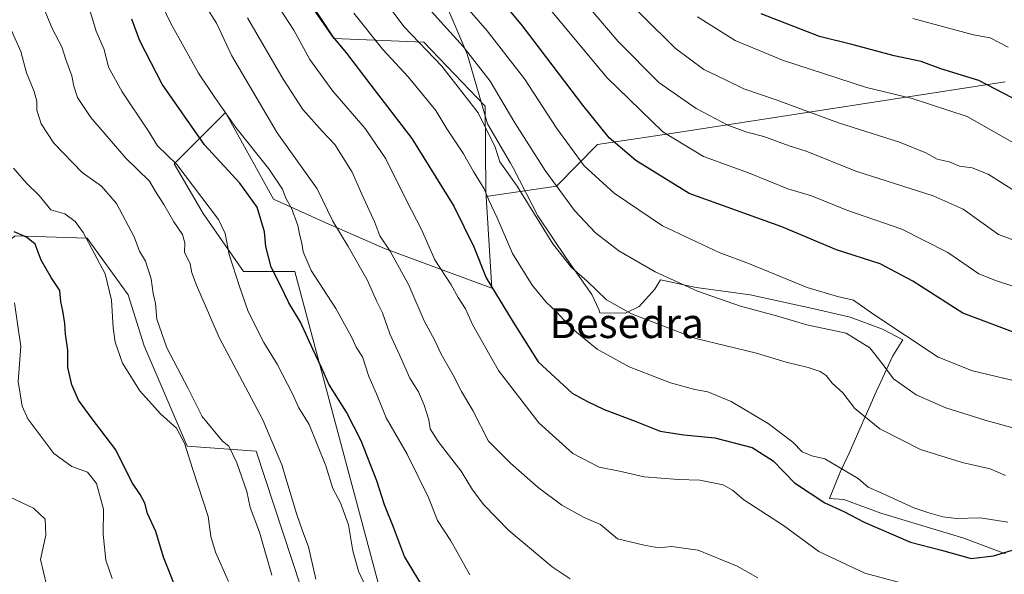
# Model space of a CAD drawing. Units: metres. Extents: x 655049 to 658511, y 4737115 to 4739506.
# Drawn here: x 656311 to 656576, y 4739131 to 4739280 of the extents above; entities that cross this region are included whole.
import ezdxf
from ezdxf.enums import TextEntityAlignment as Align

# ---------------------------------------------------------------- set-up
doc = ezdxf.new("R2010")
doc.units = ezdxf.units.M
doc.header["$MEASUREMENT"] = 0
for name, color, linetype, lineweight in [('Arbolado forestal CxS', 92, 'Continuous', 0), ('Curva de nivel maestra', 30, 'Continuous', 30), ('Curva de nivel normal', 30, 'Continuous', 0), ('Espacio natural protegido', 121, 'Continuous', 13), ('Espacio natural protegido CxS', 121, 'Continuous', 0), ('Matorral CxS', 135, 'Continuous', 0), ('Texto cartográfico', 7, 'Continuous', 0)]:
    doc.layers.add(name, color=color, linetype=linetype, lineweight=lineweight)
doc.styles.add('Style-Arial', font='txt')

msp = doc.modelspace()

# ---------------------------------------------------------------- linework, layer by layer
at = {"layer": 'Arbolado forestal CxS', "color": 92, "linetype": 'Continuous', "lineweight": 0}
for points in [[(656264.4403, 4739386.4477, 685.4148), (656298.1247, 4739368.6119, 701.7488), (656336.0333, 4739339.4891, 714.7376), (656377.4607, 4739300.9607, 722.9634), (656395.5623, 4739274.9269, 724.7959), (656419.7403, 4739273.9045, 735.5211), (656436.2489, 4739256.7109, 736.514), (656436.4477, 4739233.8353, 729.8358), (656436.5317, 4739232.4603, 729.4773)], [(656264.4403, 4739386.4477, 685.4148), (656298.1247, 4739368.6119, 701.7488), (656336.0333, 4739339.4891, 714.7376), (656377.4607, 4739300.9607, 722.9634), (656395.5623, 4739274.9269, 724.7959), (656419.7403, 4739273.9045, 735.5211), (656436.2489, 4739256.7109, 736.514), (656436.4477, 4739233.8353, 729.8358), (656436.5317, 4739232.4603, 729.4773)], [(656576.0503, 4739263.2743, 776.5718), (656488.5955, 4739249.7285, 756.4135), (656466.4835, 4739246.3767, 748.0458), (656455.4577, 4739235.1673, 740.0318), (656436.5317, 4739232.4603, 729.4773), (656436.4477, 4739233.8353, 729.8358), (656436.2489, 4739256.7109, 736.514), (656419.7403, 4739273.9045, 735.5211), (656395.5623, 4739274.9269, 724.7959), (656377.4607, 4739300.9607, 722.9634), (656336.0333, 4739339.4891, 714.7376), (656298.1247, 4739368.6119, 701.7488)], [(656298.1247, 4739368.6119, 701.7488), (656336.0333, 4739339.4891, 714.7376), (656377.4607, 4739300.9607, 722.9634), (656395.5623, 4739274.9269, 724.7959), (656419.7403, 4739273.9045, 735.5211), (656436.2489, 4739256.7109, 736.514), (656436.4477, 4739233.8353, 729.8358), (656436.5317, 4739232.4603, 729.4773), (656438.0305, 4739207.8329, 724.8341), (656409.2287, 4739218.4439, 714.4593), (656393.3699, 4739225.3419, 708.945), (656379.3481, 4739231.7459, 702.8286), (656366.4793, 4739254.9997, 705.0201), (656360.4533, 4739248.9881, 700.766), (656352.6511, 4739241.2051, 694.8414), (656360.4311, 4739227.8753, 693.3481), (656371.2679, 4739212.2363, 695.7755), (656385.0579, 4739212.2363, 702.318), (656415.3945, 4739099.1215, 694.1808)], [(656576.0503, 4739263.2743, 776.5718), (656488.5955, 4739249.7285, 756.4135), (656466.4835, 4739246.3767, 748.0458), (656455.4577, 4739235.1673, 740.0318), (656436.5317, 4739232.4603, 729.4773)], [(656436.5317, 4739232.4603, 729.4773), (656438.0305, 4739207.8329, 724.8341), (656409.2287, 4739218.4439, 714.4593), (656393.3699, 4739225.3419, 708.945), (656379.3481, 4739231.7459, 702.8286), (656366.4793, 4739254.9997, 705.0201), (656360.4533, 4739248.9881, 700.766), (656352.6511, 4739241.2051, 694.8414), (656360.4311, 4739227.8753, 693.3481), (656371.2679, 4739212.2363, 695.7755), (656385.0579, 4739212.2363, 702.318), (656415.3945, 4739099.1215, 694.1808)], [(656389.1319, 4739120.2323, 687.9179), (656374.7143, 4739163.9565, 687.0146), (656356.0975, 4739165.3357, 680.1203), (656344.5749, 4739192.3351, 682.3018), (656340.2399, 4739206.0299, 681.2338), (656329.2083, 4739221.2037, 679.9124), (656309.9023, 4739221.8939, 674.9029), (656300.9383, 4739214.9961, 670.8422), (656285.7691, 4739190.8569, 661.7135), (656254.7413, 4739188.7871, 653.9114), (656227.1613, 4739179.8217, 646.1951)], [(656389.1319, 4739120.2323, 687.9179), (656374.7143, 4739163.9565, 687.0146), (656356.0975, 4739165.3357, 680.1203), (656344.5749, 4739192.3351, 682.3018), (656340.2399, 4739206.0299, 681.2338), (656329.2083, 4739221.2037, 679.9124), (656309.9023, 4739221.8939, 674.9029)]]:
    msp.add_polyline3d(points, dxfattribs=at)
at = {"layer": 'Curva de nivel maestra', "color": 30, "linetype": 'Continuous', "lineweight": 30, "flags": 128}
for points, elevation in [([(656581.64, 4739194.7001), (656564.66, 4739201.0601), (656551.23, 4739209.7001), (656542.41, 4739214.3601), (656530.7, 4739218.1301), (656515.99, 4739224.2901), (656491.13, 4739233.2001), (656476.76, 4739242.1201), (656469.55, 4739248.2201), (656462.49, 4739257.0001), (656446.32, 4739278.3301), (656427.24, 4739301.3301)], 750), ([(656389.21, 4739284.5501), (656395.33, 4739275.3601), (656398.98, 4739270.9601), (656405.48, 4739262.3501), (656416.58, 4739247.9801), (656427.81, 4739229.8801), (656433.19, 4739218.8801), (656436.54, 4739210.5801), (656443.76, 4739198.6201), (656450.46, 4739187.9901), (656459.6, 4739179.6201), (656463.6, 4739177.3901), (656468.26, 4739175.1601), (656476.57, 4739172.0301), (656483.26, 4739169.4101), (656489.63, 4739168.3601), (656498.03, 4739167.6201), (656508, 4739164.9601), (656513.65, 4739161.3801), (656519.46, 4739155.4901), (656527.6, 4739150.1101), (656532.7, 4739147.7401), (656538.16, 4739144.9601), (656550.6, 4739139.5801), (656558.94, 4739137.3601), (656566.94, 4739135.1201), (656572.95, 4739135.8601), (656579.5, 4739137.8401)], 725), ([(656577.98, 4739258.9601), (656568.97, 4739263.6001), (656558.75, 4739266.7801), (656553.45, 4739268.6701), (656546.2, 4739270.2601), (656535.22, 4739273.1701), (656526.13, 4739275.4201), (656510.48, 4739281.5501)], 775), ([(656420.22, 4739126.4001), (656414.54, 4739135.6701), (656411.59, 4739143.6101), (656409.22, 4739149.5401), (656407.12, 4739155.9801), (656402.88, 4739166.7601), (656398.93, 4739174.5001), (656394.22, 4739182.0001), (656392.38, 4739186.2901), (656389.9, 4739191.3801), (656386.63, 4739198.6901), (656383.43, 4739203.8201), (656381.28, 4739208.3501), (656378.72, 4739213.4501), (656377.25, 4739218.9801), (656376.92, 4739222.9801), (656374.91, 4739229.5301), (656370.26, 4739236.0001), (656360.76, 4739246.3001), (656349.45, 4739262.6601), (656343.4, 4739274.2501), (656341.26, 4739280.1101)], 700), ([(656353.12, 4739127.2001), (656349.73, 4739135.5301), (656347.68, 4739142.4201), (656345.5, 4739147.2801), (656344.73, 4739150.0301), (656343.54, 4739152.3301), (656341.3, 4739155.7001), (656336.92, 4739164.3201), (656330.33, 4739173.0601), (656326.96, 4739177.6901), (656325.08, 4739181.8101), (656324.06, 4739186.4601), (656324.04, 4739191.1001), (656323.4, 4739195.4401), (656323.26, 4739198.3201), (656322.74, 4739201.6701), (656322.13, 4739204.2001), (656321.92, 4739207.2101), (656319.6, 4739210.6601), (656316.92, 4739215.3201), (656315.25, 4739219.5801), (656312.96, 4739221.5301), (656309.6, 4739222.9201)], 675)]:
    msp.add_lwpolyline(points, dxfattribs=dict(at, elevation=elevation))
at = {"layer": 'Curva de nivel normal', "color": 30, "linetype": 'Continuous', "lineweight": 0, "flags": 128}
for points, elevation in [([(656404.18, 4739291.7001), (656414.48, 4739278.0301), (656424.6, 4739267.4601), (656434.39, 4739254.9001), (656438.98, 4739245.6701), (656440.22, 4739241.7501), (656444.83, 4739235.1801), (656454.46, 4739219.7401), (656459.43, 4739213.3401), (656463.7, 4739209.6601), (656468.84, 4739204.7001), (656475.61, 4739200.9001), (656492.86, 4739194.3001), (656509.23, 4739190.3101), (656517.19, 4739187.9501), (656523.12, 4739186.5201), (656526.36, 4739185.4201), (656527.91, 4739184.3501), (656529.58, 4739182.2801), (656532.39, 4739179.6601), (656535.64, 4739175.4701), (656542.34, 4739169.9601), (656553.3, 4739164.4601), (656564.5, 4739160.9801), (656572.04, 4739159.2101), (656576.19, 4739157.4201)], 735), ([(656469.66, 4739289.8601), (656487.33, 4739272.3201), (656495.08, 4739266.5501), (656500.86, 4739263.8101), (656505.8, 4739261.3501), (656514.48, 4739258.4101), (656531.21, 4739252.2701), (656547.61, 4739247.0001), (656554.77, 4739244.1701), (656557.76, 4739242.4801), (656561.02, 4739241.7201), (656563.78, 4739240.5701), (656567.2, 4739240.1801), (656571.46, 4739238.4801), (656578.82, 4739233.7901)], 765), ([(656348.12, 4739286.4401), (656351.77, 4739278.9001), (656359.2, 4739265.5601), (656363.59, 4739259.0601), (656369.18, 4739251.0201), (656378.08, 4739239.8701), (656381.78, 4739234.3801), (656382.7, 4739232.0001), (656384.14, 4739229.3301), (656385.88, 4739224.6701), (656386.39, 4739221.9801), (656387, 4739219.9001), (656387.31, 4739217.5401), (656389.5, 4739212.5601), (656396.08, 4739202.3101), (656400.33, 4739194.7201), (656401.57, 4739191.9601), (656403.25, 4739189.3201), (656404.97, 4739184.0401), (656407.03, 4739179.4201), (656409.6, 4739172.9901), (656415.32, 4739163.2301), (656421.06, 4739151.5801), (656423.41, 4739145.3401), (656427.06, 4739139.9201), (656432.15, 4739130.7501)], 705), ([(656377.88, 4739287.8101), (656384.78, 4739277.1401), (656389.15, 4739269.2201), (656395.33, 4739260.7301), (656403.99, 4739250.7201), (656409.57, 4739242.5901), (656415.11, 4739231.3301), (656419.18, 4739223.5401), (656422.74, 4739215.3701), (656427.08, 4739208.7401), (656428.97, 4739205.2501), (656430.94, 4739202.2301), (656432.86, 4739198.0001), (656439.83, 4739185.6901), (656450.69, 4739171.5701), (656459.8, 4739163.4101), (656466.9, 4739159.7001), (656472.4, 4739158.6401), (656479, 4739157.0601), (656488.18, 4739156.3401), (656493.96, 4739156.2001), (656500.2, 4739154.9301), (656502.74, 4739153.5501), (656505.77, 4739150.9101), (656516.42, 4739144.0101), (656525.98, 4739136.9901), (656538.31, 4739131.2201), (656559.72, 4739125.4701)], 720), ([(656589.27, 4739216.6801), (656574.31, 4739222.2601), (656564.78, 4739229.0101), (656556.71, 4739232.6001), (656535.94, 4739239.2201), (656522.56, 4739244.6201), (656517.96, 4739246.0201), (656511.15, 4739248.5401), (656506.63, 4739249.6901), (656501.53, 4739251.6001), (656493, 4739256.0801), (656482.95, 4739263.1001), (656472.04, 4739274.1201), (656460.01, 4739288.2501)], 760), ([(656317.04, 4739284.2601), (656319.94, 4739277.4101), (656322.45, 4739272.6601), (656323.52, 4739269.2901), (656325.15, 4739264.8801), (656325.68, 4739262.0801), (656326.68, 4739259.0801), (656330.24, 4739253.6401), (656339.64, 4739242.7301), (656346.04, 4739236.5401), (656347.66, 4739233.7501), (656349.9, 4739230.3001), (656352.57, 4739225.6201), (656354.91, 4739222.2101), (656355.52, 4739219.9401), (656355.46, 4739217.4501), (656356.94, 4739214.3401), (656357.4, 4739211.9501), (656358.62, 4739208.6101), (656364.74, 4739194.5301), (656376.47, 4739172.4601), (656381.58, 4739160.3101), (656385.56, 4739147.2201), (656387.27, 4739142.3001), (656388.72, 4739138.3201), (656390.73, 4739129.6301)], 690), ([(656361.08, 4739283.7101), (656364, 4739278.9801), (656368.18, 4739270.2501), (656380.32, 4739249.5801), (656391.08, 4739234.4501), (656395.29, 4739225.7701), (656399.41, 4739218.9901), (656404.55, 4739210.0401), (656407.06, 4739204.4401), (656408.62, 4739201.1901), (656410.66, 4739195.5201), (656413.34, 4739189.7401), (656416.03, 4739183.5701), (656418.29, 4739179.9001), (656419.86, 4739176.4001), (656421.07, 4739172.4601), (656421.5, 4739170.0101), (656423.6, 4739166.6001), (656429.77, 4739158.6501), (656432.88, 4739153.6001), (656435.85, 4739149.5401), (656442.61, 4739142.6601), (656454.29, 4739132.9301), (656459.12, 4739129.7201)], 710), ([(656420.06, 4739284.1501), (656430.3, 4739272.7201), (656437.64, 4739263.4201), (656444.2, 4739252.1901), (656452.34, 4739239.4101), (656460.28, 4739228.6801), (656465.91, 4739222.6401), (656472.2, 4739217.8401), (656482, 4739212.1601), (656493.36, 4739206.9801), (656504.94, 4739202.9401), (656514.58, 4739200.3401), (656522.7, 4739197.9501), (656533.27, 4739195.6901), (656539.65, 4739191.7401), (656543, 4739187.5801), (656546.07, 4739183.4101), (656552.15, 4739179.1001), (656560.07, 4739175.6701), (656570.94, 4739172.2401), (656580.48, 4739169.6201)], 740), ([(656428.86, 4739286.1001), (656436.83, 4739276.9401), (656446.87, 4739264.0401), (656455.55, 4739250.6801), (656462.9, 4739240.6901), (656470.91, 4739233.3001), (656483.94, 4739224.5901), (656499.19, 4739217.4001), (656507.28, 4739214.3201), (656522.86, 4739207.9901), (656530.94, 4739205.5701), (656535.27, 4739204.6101), (656540.44, 4739200.8801), (656558.07, 4739189.2701), (656567.27, 4739185.5601), (656582.44, 4739181.9901)], 745), ([(656405.33, 4739125.0601), (656402.2, 4739131.7401), (656400.65, 4739137.2001), (656399.55, 4739144.2201), (656397.4, 4739150.1301), (656395.28, 4739153.9601), (656393.43, 4739160.1001), (656388.89, 4739171.1401), (656386.19, 4739175.6701), (656384.46, 4739179.4201), (656380.3, 4739187.3601), (656376.77, 4739193.1701), (656372.5, 4739201.5601), (656370.19, 4739208.2601), (656367.46, 4739216.8501), (656366.32, 4739222.4901), (656364.56, 4739226.2801), (656353.34, 4739241.0201), (656348.15, 4739246.0101), (656345.71, 4739250.0301), (656338.63, 4739260.5601), (656335, 4739267.2201), (656333.78, 4739271.9301), (656331.69, 4739276.8501), (656329.82, 4739283.0401)], 695), ([(656400.9, 4739281.7101), (656408.72, 4739271.9401), (656415.52, 4739264.5501), (656422.96, 4739255.5501), (656425.97, 4739250.6601), (656430.47, 4739243.8601), (656433.1, 4739239.1201), (656435.94, 4739234.5201), (656437.25, 4739231.4601), (656439.48, 4739226.7401), (656443.58, 4739217.1401), (656448.88, 4739208.6001), (656452.67, 4739204.0601), (656455.36, 4739201.5101), (656459.39, 4739197.1401), (656466.37, 4739191.4301), (656474.96, 4739186.6601), (656486.06, 4739182.3701), (656492.65, 4739180.5301), (656496.14, 4739179.9201), (656502.38, 4739177.3001), (656512.37, 4739171.4401), (656518.95, 4739166.4601), (656521.47, 4739163.8501), (656524.1, 4739162.7601), (656527.56, 4739161.9601), (656536.54, 4739156.6801), (656539.2, 4739154.3001), (656542.89, 4739152.7101), (656551.49, 4739148.7701), (656555.58, 4739147.4201), (656559.31, 4739146.3201), (656562.94, 4739145.8701), (656569.32, 4739146.0501), (656576.76, 4739144.8801)], 730), ([(656580.63, 4739207.5001), (656573.74, 4739209.7601), (656568.96, 4739211.6101), (656560.67, 4739217.4201), (656548.32, 4739223.6401), (656533.45, 4739228.7401), (656524, 4739232.6501), (656517.67, 4739234.4601), (656507.05, 4739238.7601), (656494.98, 4739243.2101), (656484.05, 4739249.7801), (656468.95, 4739264.3701), (656453.36, 4739283.1701)], 755), ([(656372.37, 4739280.4801), (656381.9, 4739263.9701), (656387.27, 4739255.8301), (656392.53, 4739249.9301), (656395.82, 4739246.3901), (656400.47, 4739239.0001), (656403.1, 4739233.0301), (656406.59, 4739225.4201), (656407.91, 4739221.8501), (656410.72, 4739217.7601), (656415.7, 4739208.6301), (656419.86, 4739199.0601), (656422.64, 4739193.9001), (656424.46, 4739190.0601), (656427.66, 4739184.4401), (656429.91, 4739180.0001), (656432.93, 4739174.9501), (656437.19, 4739166.6801), (656443.05, 4739160.7801), (656450.5, 4739154.2301), (656456.86, 4739149.5301), (656462.85, 4739146.2001), (656467.22, 4739144.2701), (656471.86, 4739140.4401), (656478.99, 4739138.7201), (656482.98, 4739138.0401), (656486.32, 4739138.3801), (656493.55, 4739137.4001), (656504.04, 4739133.0501), (656509.58, 4739129.9701)], 715), ([(656493.34, 4739280.7301), (656503.46, 4739274.3601), (656516.23, 4739269.0801), (656538.76, 4739261.7001), (656551.05, 4739258.7501), (656565.82, 4739253.9001), (656579.53, 4739246.1201)], 770), ([(656576.85, 4739272.5801), (656572.04, 4739275.1001), (656567.52, 4739275.9201), (656551.27, 4739280.2601)], 780), ([(656308.85, 4739277.2301), (656311.39, 4739271.3901), (656312.94, 4739265.6501), (656315.03, 4739260.6601), (656315.7, 4739258.0201), (656315.68, 4739255.6701), (656316.88, 4739251.9601), (656320.28, 4739246.7801), (656327.9, 4739238.8601), (656333.08, 4739235.1901), (656337.11, 4739230.5701), (656341.85, 4739221.6301), (656343.32, 4739217.7801), (656344.89, 4739215.0401), (656346.47, 4739210.2701), (656347.03, 4739206.3301), (656347.59, 4739203.6701), (656348.02, 4739199.4301), (656350.71, 4739191.7301), (656356.44, 4739180.8801), (656360.2, 4739173.2801), (656365.64, 4739166.7001), (656367.32, 4739165.3601), (656369.53, 4739160.8901), (656372.2, 4739153.2001), (656373.08, 4739148.8801), (656375.54, 4739142.2601), (656378.92, 4739130.6601)], 685), ([(656309.48, 4739240.0301), (656312.93, 4739236.0301), (656316.33, 4739232.7301), (656319.45, 4739228.8401), (656323.23, 4739227.7401), (656325.98, 4739225.7501), (656328.17, 4739222.8001), (656334.09, 4739211.6301), (656335.81, 4739204.5401), (656336.28, 4739197.1701), (656336.79, 4739193.3301), (656338.79, 4739187.6601), (656343.41, 4739180.2101), (656349, 4739173.9901), (656353.25, 4739170.2201), (656355.45, 4739166.1801), (656357.57, 4739159.3601), (656361.79, 4739146.4201), (656362.54, 4739141.0501), (656363.72, 4739136.8401), (656367.22, 4739129.0001)], 680), ([(656309.7, 4739203.8201), (656311.38, 4739192.1101), (656310.67, 4739182.7301), (656311.78, 4739176.0901), (656313.29, 4739172.6801), (656320.28, 4739163.3401), (656325.14, 4739159.8601), (656329.3, 4739158.3601), (656331.78, 4739155.3401), (656333.67, 4739148.4001), (656333.54, 4739141.6701), (656334.26, 4739134.6701), (656335.98, 4739129.7601)], 670), ([(656318.32, 4739128.0501), (656316.74, 4739134.9001), (656318.16, 4739141.4601), (656317.98, 4739145.7601), (656314.84, 4739148.7201), (656308.34, 4739151.7401)], 665)]:
    msp.add_lwpolyline(points, dxfattribs=dict(at, elevation=elevation))
at = {"layer": 'Espacio natural protegido', "color": 121, "linetype": 'Continuous', "lineweight": 13, "flags": 128}
msp.add_lwpolyline([(656423.7193, 4739288.8273), (656431.3171, 4739270.9875), (656431.74, 4739269.5505), (656436.9148, 4739251.9488), (656443.0267, 4739241.359), (656443.8476, 4739239.937), (656450.4165, 4739227.2802), (656458.0973, 4739215.7983), (656464.9681, 4739206.0735), (656466.8561, 4739202.0585), (656467.06, 4739201.1785), (656473.997, 4739201.1115), (656477.6349, 4739202.8644), (656481.8279, 4739207.5563), (656483.412, 4739210.0603), (656492.9978, 4739207.9912), (656507.5387, 4739205.9782), (656524.6665, 4739202.2561), (656534.3853, 4739199.9831), (656543.1122, 4739196.7921), (656548.5281, 4739193.8911), (656545.8481, 4739189.6222), (656541.4071, 4739179.9664), (656534.102, 4739163.4938), (656531.7, 4739158.3429), (656528.842, 4739151.273), (656532.6609, 4739150.997), (656542.6718, 4739147.333), (656564.9645, 4739140.577), (656576.1313, 4739136.436)], dxfattribs=at)
msp.add_lwpolyline([(656423.7193, 4739288.8273), (656431.3171, 4739270.9875), (656431.74, 4739269.5505), (656436.9148, 4739251.9488), (656443.0267, 4739241.359), (656443.8476, 4739239.937), (656450.4165, 4739227.2802), (656458.0973, 4739215.7983), (656464.9681, 4739206.0735), (656466.8561, 4739202.0585), (656467.06, 4739201.1785), (656473.997, 4739201.1115), (656477.6349, 4739202.8644), (656481.8279, 4739207.5563), (656483.412, 4739210.0603), (656492.9978, 4739207.9912), (656507.5387, 4739205.9782), (656524.6665, 4739202.2561), (656534.3853, 4739199.9831), (656543.1122, 4739196.7921), (656548.5281, 4739193.8911), (656545.8481, 4739189.6222), (656541.4071, 4739179.9664), (656534.102, 4739163.4938), (656531.7, 4739158.3429), (656528.842, 4739151.273), (656532.6609, 4739150.997), (656542.6718, 4739147.333), (656564.9645, 4739140.577), (656576.1313, 4739136.436)], dxfattribs=at)
at = {"layer": 'Espacio natural protegido CxS', "color": 121, "linetype": 'Continuous', "lineweight": 0, "flags": 128}
msp.add_lwpolyline([(656576.1313, 4739136.436), (656564.9645, 4739140.577), (656542.6718, 4739147.333), (656532.6609, 4739150.997), (656528.842, 4739151.273), (656531.7, 4739158.3429), (656534.102, 4739163.4938), (656541.4071, 4739179.9664), (656545.8481, 4739189.6222), (656548.5281, 4739193.8911), (656543.1122, 4739196.7921), (656534.3853, 4739199.9831), (656524.6665, 4739202.2561), (656507.5387, 4739205.9782), (656492.9978, 4739207.9912), (656483.412, 4739210.0603), (656481.8279, 4739207.5563), (656477.6349, 4739202.8644), (656473.997, 4739201.1115), (656467.06, 4739201.1785), (656466.8561, 4739202.0585), (656464.9681, 4739206.0735), (656458.0973, 4739215.7983), (656450.4165, 4739227.2802), (656443.8476, 4739239.937), (656443.0267, 4739241.359), (656436.9148, 4739251.9488), (656431.74, 4739269.5505), (656431.3171, 4739270.9875), (656423.7193, 4739288.8273)], dxfattribs=at)
msp.add_lwpolyline([(656576.1313, 4739136.436), (656564.9645, 4739140.577), (656542.6718, 4739147.333), (656532.6609, 4739150.997), (656528.842, 4739151.273), (656531.7, 4739158.3429), (656534.102, 4739163.4938), (656541.4071, 4739179.9664), (656545.8481, 4739189.6222), (656548.5281, 4739193.8911), (656543.1122, 4739196.7921), (656534.3853, 4739199.9831), (656524.6665, 4739202.2561), (656507.5387, 4739205.9782), (656492.9978, 4739207.9912), (656483.412, 4739210.0603), (656481.8279, 4739207.5563), (656477.6349, 4739202.8644), (656473.997, 4739201.1115), (656467.06, 4739201.1785), (656466.8561, 4739202.0585), (656464.9681, 4739206.0735), (656458.0973, 4739215.7983), (656450.4165, 4739227.2802), (656443.8476, 4739239.937), (656443.0267, 4739241.359), (656436.9148, 4739251.9488), (656431.74, 4739269.5505), (656431.3171, 4739270.9875), (656423.7193, 4739288.8273)], dxfattribs=at)
at = {"layer": 'Matorral CxS', "color": 135, "linetype": 'Continuous', "lineweight": 0}
for points in [[(656415.3945, 4739099.1215, 694.1808), (656385.0579, 4739212.2363, 702.318), (656371.2679, 4739212.2363, 695.7755), (656360.4311, 4739227.8753, 693.3481), (656352.6511, 4739241.2051, 694.8414), (656360.4533, 4739248.9881, 700.766), (656366.4793, 4739254.9997, 705.0201), (656379.3481, 4739231.7459, 702.8286), (656393.3699, 4739225.3419, 708.945), (656409.2287, 4739218.4439, 714.4593), (656438.0305, 4739207.8329, 724.8341), (656436.5317, 4739232.4603, 729.4773), (656455.4577, 4739235.1673, 740.0318), (656466.4835, 4739246.3767, 748.0458), (656488.5955, 4739249.7285, 756.4135), (656576.0503, 4739263.2743, 776.5718)], [(656576.0503, 4739263.2743, 776.5718), (656488.5955, 4739249.7285, 756.4135), (656466.4835, 4739246.3767, 748.0458), (656455.4577, 4739235.1673, 740.0318), (656436.5317, 4739232.4603, 729.4773)], [(656436.5317, 4739232.4603, 729.4773), (656438.0305, 4739207.8329, 724.8341), (656409.2287, 4739218.4439, 714.4593), (656393.3699, 4739225.3419, 708.945), (656379.3481, 4739231.7459, 702.8286), (656366.4793, 4739254.9997, 705.0201), (656360.4533, 4739248.9881, 700.766), (656352.6511, 4739241.2051, 694.8414), (656360.4311, 4739227.8753, 693.3481), (656371.2679, 4739212.2363, 695.7755), (656385.0579, 4739212.2363, 702.318), (656415.3945, 4739099.1215, 694.1808)], [(656212.2029, 4739129.0119, 641.9861), (656211.5551, 4739146.7855, 642.7654), (656215.2093, 4739168.5309, 642.4352), (656227.1613, 4739179.8217, 646.1951), (656254.7413, 4739188.7871, 653.9114), (656285.7691, 4739190.8569, 661.7135), (656300.9383, 4739214.9961, 670.8422), (656309.9023, 4739221.8939, 674.9029), (656329.2083, 4739221.2037, 679.9124), (656340.2399, 4739206.0299, 681.2338), (656344.5749, 4739192.3351, 682.3018), (656356.0975, 4739165.3357, 680.1203), (656374.7143, 4739163.9565, 687.0146), (656389.1319, 4739120.2323, 687.9179)], [(656389.1319, 4739120.2323, 687.9179), (656374.7143, 4739163.9565, 687.0146), (656356.0975, 4739165.3357, 680.1203), (656344.5749, 4739192.3351, 682.3018), (656340.2399, 4739206.0299, 681.2338), (656329.2083, 4739221.2037, 679.9124), (656309.9023, 4739221.8939, 674.9029), (656300.9383, 4739214.9961, 670.8422), (656285.7691, 4739190.8569, 661.7135), (656254.7413, 4739188.7871, 653.9114), (656227.1613, 4739179.8217, 646.1951)]]:
    msp.add_polyline3d(points, dxfattribs=at)

# ---------------------------------------------------------------- texts
at = {"layer": 'Texto cartográfico', "color": 7, "linetype": 'Continuous', "lineweight": 0, "style": 'Style-Arial'}
msp.add_text('Besedra', height=8, dxfattribs=at).set_placement((656474.2877, 4739198.3902), align=Align.MIDDLE_CENTER)

doc.saveas('drawing.dxf')
